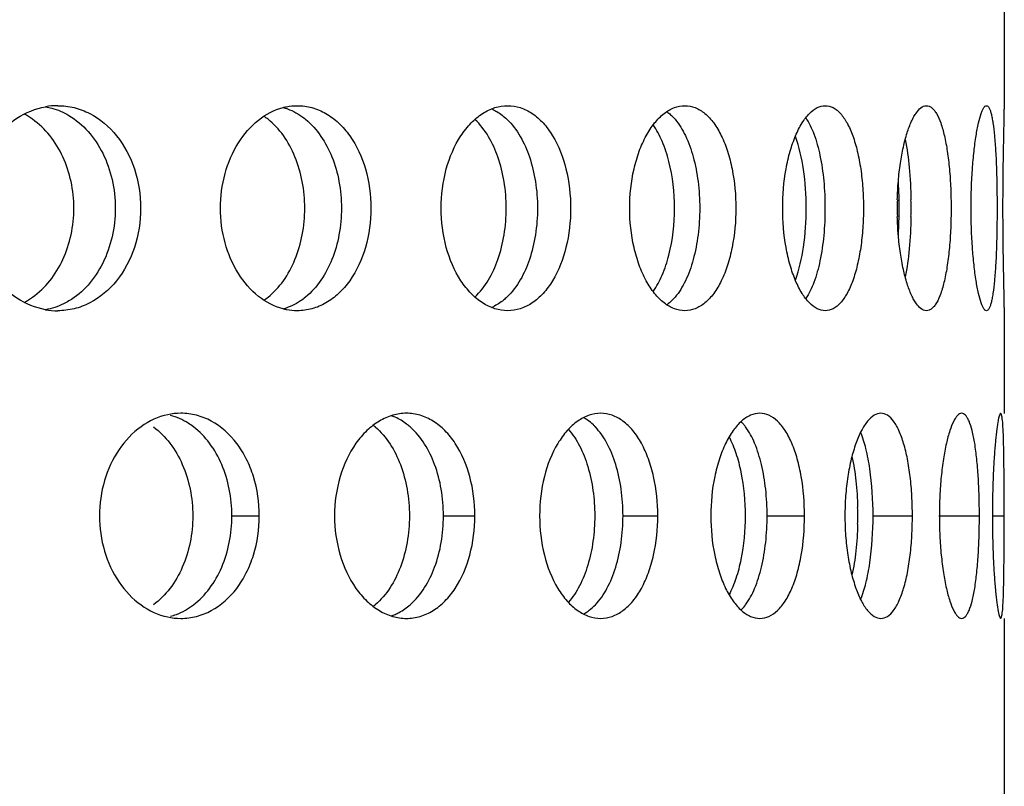
# Model space of a CAD drawing. Units: millimetres. Extents: x 68 to 371, y -597 to 532.
# Drawn here: x 251 to 275, y 403 to 422 of the extents above; entities that cross this region are included whole.
import ezdxf

# ---------------------------------------------------------------- set-up
doc = ezdxf.new("R2010")
doc.units = ezdxf.units.MM
doc.header["$LTSCALE"] = 16.335
doc.layers.get('0').update_dxf_attribs({"linetype": 'CONTINUOUS'})

msp = doc.modelspace()

# ---------------------------------------------------------------- linework, layer by layer
at = {"color": 7, "linetype": 'Continuous'}
for p, q in [((274.51, 422.492), (274.51, 419.908)), ((274.51, 415.075), (274.51, 412.491)), ((274.507, 409.992), (274.507, 410.193)), ((274.507, 409.79), (274.507, 409.992)), ((274.51, 407.492), (274.51, 195.692))]:
    msp.add_line(p, q, dxfattribs=at)
at = {"color": 9, "linetype": 'Continuous'}
for p, q in [((255.68, 409.992), (256.349, 409.992)), ((260.838, 409.992), (261.604, 409.992)), ((265.215, 409.992), (266.062, 409.992)), ((268.728, 409.992), (269.64, 409.992)), ((271.311, 409.992), (272.27, 409.992)), ((272.914, 409.992), (273.903, 409.992)), ((274.219, 409.992), (274.507, 409.992))]:
    msp.add_line(p, q, dxfattribs=at)
at = {"color": 7, "linetype": 'Continuous'}
for centre, radius, start, end in [((251.436, 418.284), 1.708, 90.0478, 99.9571), ((261.586, 418.909), 1.089, 64.7526, 67.1699), ((249.732, 418.13), 1.879, 54.5144, 61.9019), ((255.505, 418.335), 1.695, 51.4168, 55.7033), ((261.821, 417.5), 10.127, 1.103, 3.6444), ((279.946, 417.492), 8.046, 178.565, 179.9987), ((261.449, 417.492), 10.499, 358.889, 1.111), ((260.619, 417.492), 11.618, 358.9961, 1.0039), ((279.946, 417.492), 8.046, 180.0013, 181.435), ((261.996, 417.476), 9.951, 356.3331, 358.9195), ((249.732, 416.853), 1.879, 298.0981, 305.4856), ((255.505, 416.649), 1.695, 304.2967, 308.5832), ((251.436, 416.699), 1.708, 260.0429, 269.9522), ((261.586, 416.075), 1.089, 292.8301, 295.2474), ((254.44, 410.943), 1.549, 90.0796, 102.0626), ((259.175, 411.271), 1.224, 66.5083, 71.51), ((263.763, 411.484), 1.026, 55.6683, 61.5634), ((258.123, 410.929), 1.62, 49.4746, 51.7076), ((267.151, 411.375), 1.313, 36.692, 38.3041), ((262.721, 409.992), 8.216, 358.5799, 1.4201), ((297.945, 409.991), 23.726, 179.5129, 179.9991), ((297.945, 409.992), 23.726, 180.0009, 180.4871), ((258.123, 409.055), 1.62, 308.2924, 310.5254), ((267.151, 408.608), 1.313, 321.6959, 323.308), ((259.175, 408.712), 1.224, 288.49, 293.4917), ((263.763, 408.5), 1.026, 298.4366, 304.3317), ((254.44, 409.041), 1.549, 257.9374, 269.9204)]:
    msp.add_arc(centre, radius, start, end, dxfattribs=at)
for points, knots in [([(249.347, 417.492), (249.347, 417.786), (249.434, 418.369), (249.814, 419.142), (250.398, 419.718), (250.893, 419.923), (251.14, 419.966)], [0, 0, 0, 0, 0.268262, 0.527429, 0.771363, 1, 1, 1, 1]), ([(251.141, 419.966), (251.19, 419.957), (251.388, 419.912), (251.577, 419.831), (251.708, 419.753)], [0, 0, 0, 0, 0.247513, 1, 1, 1, 1]), ([(251.434, 419.992), (251.568, 419.992), (251.839, 419.959), (252.362, 419.763), (252.932, 419.276), (253.357, 418.449), (253.454, 417.815), (253.454, 417.492)], [0, 0, 0, 0, 0.113424, 0.228254, 0.46777, 0.726962, 1, 1, 1, 1]), ([(255.403, 417.492), (255.403, 417.776), (255.476, 418.335), (255.793, 419.085), (256.282, 419.661), (256.712, 419.89), (256.929, 419.947)], [0, 0, 0, 0, 0.276969, 0.540841, 0.782268, 1, 1, 1, 1]), ([(256.929, 419.947), (256.957, 419.954), (257.072, 419.98), (257.189, 419.992), (257.276, 419.992)], [0, 0, 0, 0, 0.252634, 1, 1, 1, 1]), ([(256.947, 419.942), (256.994, 419.928), (257.184, 419.863), (257.359, 419.756), (257.476, 419.66)], [0, 0, 0, 0, 0.243522, 1, 1, 1, 1]), ([(257.276, 419.992), (257.396, 419.992), (257.64, 419.958), (257.986, 419.812), (258.299, 419.575), (258.669, 419.143), (258.987, 418.438), (259.07, 417.814), (259.07, 417.492)], [0, 0, 0, 0, 0.106054, 0.214701, 0.328895, 0.450398, 0.71503, 1, 1, 1, 1]), ([(260.781, 417.492), (260.781, 417.813), (260.859, 418.433), (261.155, 419.137), (261.496, 419.571), (261.777, 419.808), (262.083, 419.957), (262.3, 419.992), (262.404, 419.992)], [0, 0, 0, 0, 0.296134, 0.56818, 0.690162, 0.80163, 0.903796, 1, 1, 1, 1]), ([(262.051, 419.894), (262.08, 419.88), (262.201, 419.816), (262.31, 419.731), (262.385, 419.66)], [0, 0, 0, 0, 0.240599, 1, 1, 1, 1]), ([(262.404, 419.992), (262.508, 419.992), (262.72, 419.957), (263.018, 419.809), (263.285, 419.57), (263.604, 419.133), (263.869, 418.427), (263.938, 417.813), (263.938, 417.492)], [0, 0, 0, 0, 0.09657, 0.197529, 0.307178, 0.427706, 0.699955, 1, 1, 1, 1]), ([(265.378, 417.492), (265.378, 417.813), (265.427, 418.286), (265.598, 418.873), (265.765, 419.252), (265.968, 419.565), (266.199, 419.803), (266.452, 419.955), (266.635, 419.992), (266.721, 419.992)], [0, 0, 0, 0, 0.313184, 0.459792, 0.594965, 0.716208, 0.822708, 0.915752, 1, 1, 1, 1]), ([(266.283, 419.847), (266.293, 419.84), (266.332, 419.811), (266.369, 419.779), (266.396, 419.753)], [0, 0, 0, 0, 0.243529, 1, 1, 1, 1]), ([(266.721, 419.992), (266.806, 419.992), (266.985, 419.956), (267.229, 419.803), (267.444, 419.564), (267.627, 419.25), (267.775, 418.871), (267.924, 418.283), (267.966, 417.812), (267.966, 417.492)], [0, 0, 0, 0, 0.084328, 0.175779, 0.280245, 0.400046, 0.534895, 0.682385, 1, 1, 1, 1]), ([(269.108, 417.492), (269.108, 417.812), (269.146, 418.282), (269.279, 418.869), (269.408, 419.247), (269.564, 419.559), (269.74, 419.796), (269.932, 419.951), (270.079, 419.992), (270.146, 419.992)], [0, 0, 0, 0, 0.332908, 0.486648, 0.625822, 0.746909, 0.848236, 0.930633, 1, 1, 1, 1]), ([(270.146, 419.992), (270.211, 419.992), (270.354, 419.952), (270.536, 419.796), (270.694, 419.557), (270.829, 419.245), (270.937, 418.868), (271.017, 418.439), (271.066, 417.974), (271.077, 417.654), (271.077, 417.492)], [0, 0, 0, 0, 0.069003, 0.14943, 0.248666, 0.368466, 0.507525, 0.662314, 0.828282, 1, 1, 1, 1]), ([(271.902, 417.693), (271.906, 417.846), (271.922, 418.145), (271.971, 418.576), (272.041, 418.969), (272.131, 419.313), (272.221, 419.56), (272.303, 419.722), (272.395, 419.872), (272.512, 419.992), (272.613, 419.992)], [0, 0, 0, 0, 0.183449, 0.358629, 0.520162, 0.663257, 0.78392, 0.835088, 0.879884, 1, 1, 1, 1]), ([(272.613, 419.992), (272.634, 419.992), (272.68, 419.983), (272.744, 419.943), (272.804, 419.882), (272.886, 419.76), (272.974, 419.55), (273.059, 419.24), (273.127, 418.865), (273.177, 418.437), (273.207, 417.974), (273.213, 417.654), (273.213, 417.492)], [0, 0, 0, 0, 0.024271, 0.051118, 0.082685, 0.12021, 0.214957, 0.335686, 0.479681, 0.64223, 0.817792, 1, 1, 1, 1]), ([(273.701, 417.492), (273.701, 417.811), (273.716, 418.275), (273.768, 418.864), (273.816, 419.238), (273.873, 419.546), (273.926, 419.754), (273.975, 419.879), (274.009, 419.946), (274.049, 419.992), (274.075, 419.992)], [0, 0, 0, 0, 0.372988, 0.54203, 0.690975, 0.814224, 0.907686, 0.942301, 0.968787, 1, 1, 1, 1]), ([(274.075, 419.992), (274.101, 419.992), (274.138, 419.946), (274.166, 419.879), (274.191, 419.795), (274.214, 419.69), (274.244, 419.51), (274.275, 419.237), (274.302, 418.863), (274.328, 418.274), (274.334, 417.811), (274.334, 417.492)], [0, 0, 0, 0, 0.030083, 0.055839, 0.089792, 0.132048, 0.182324, 0.305216, 0.454427, 0.624285, 1, 1, 1, 1]), ([(274.478, 417.492), (274.478, 417.761), (274.481, 418.27), (274.492, 418.964), (274.503, 419.5), (274.51, 419.796), (274.51, 419.908)], [0, 0, 0, 0, 0.33404, 0.632107, 0.861524, 1, 1, 1, 1]), ([(251.828, 417.492), (251.828, 417.709), (251.783, 418.14), (251.586, 418.746), (251.268, 419.27), (250.979, 419.548), (250.823, 419.66)], [0, 0, 0, 0, 0.263611, 0.520801, 0.766875, 1, 1, 1, 1]), ([(251.708, 419.753), (251.882, 419.65), (252.206, 419.376), (252.563, 418.832), (252.787, 418.188), (252.837, 417.726), (252.837, 417.492)], [0, 0, 0, 0, 0.230085, 0.475098, 0.73359, 1, 1, 1, 1]), ([(257.457, 417.492), (257.457, 417.709), (257.418, 418.137), (257.244, 418.74), (256.964, 419.264), (256.704, 419.547), (256.562, 419.66)], [0, 0, 0, 0, 0.269503, 0.530009, 0.774588, 1, 1, 1, 1]), ([(257.476, 419.66), (257.765, 419.424), (258.097, 418.907), (258.312, 418.137), (258.351, 417.709), (258.351, 417.492)], [0, 0, 0, 0, 0.466315, 0.728409, 1, 1, 1, 1]), ([(262.369, 417.492), (262.369, 417.708), (262.335, 418.133), (262.15, 418.892), (261.866, 419.413), (261.604, 419.657)], [0, 0, 0, 0, 0.276857, 0.541974, 1, 1, 1, 1]), ([(262.385, 419.66), (262.643, 419.414), (262.918, 418.892), (263.098, 418.134), (263.13, 417.709), (263.13, 417.492)], [0, 0, 0, 0, 0.456044, 0.721884, 1, 1, 1, 1]), ([(266.396, 419.753), (266.403, 419.746), (266.434, 419.716), (266.463, 419.684), (266.483, 419.66)], [0, 0, 0, 0, 0.244473, 1, 1, 1, 1]), ([(266.483, 419.66), (266.585, 419.54), (266.763, 419.245), (266.946, 418.728), (267.059, 418.131), (267.085, 417.708), (267.085, 417.492)], [0, 0, 0, 0, 0.205526, 0.446935, 0.715988, 1, 1, 1, 1]), ([(269.67, 419.696), (269.753, 419.574), (269.893, 419.273), (270.033, 418.753), (270.12, 418.145), (270.139, 417.714), (270.139, 417.492)], [0, 0, 0, 0, 0.193474, 0.433043, 0.707266, 1, 1, 1, 1]), ([(266.47, 417.492), (266.47, 417.875), (266.41, 418.435), (266.192, 419.11), (266.038, 419.399), (265.951, 419.523)], [0, 0, 0, 0, 0.541748, 0.785464, 1, 1, 1, 1]), ([(269.683, 417.492), (269.683, 417.808), (269.643, 418.401), (269.513, 418.984), (269.417, 419.243)], [0, 0, 0, 0, 0.533486, 1, 1, 1, 1]), ([(272.095, 419.169), (272.141, 418.943), (272.206, 418.452), (272.231, 417.959), (272.235, 417.695)], [0, 0, 0, 0, 0.466447, 1, 1, 1, 1]), ([(251.14, 415.017), (250.893, 415.061), (250.398, 415.265), (249.814, 415.842), (249.434, 416.614), (249.347, 417.197), (249.347, 417.492)], [0, 0, 0, 0, 0.228637, 0.472571, 0.731738, 1, 1, 1, 1]), ([(250.823, 415.324), (250.979, 415.435), (251.268, 415.713), (251.586, 416.238), (251.783, 416.844), (251.828, 417.274), (251.828, 417.492)], [0, 0, 0, 0, 0.233125, 0.479199, 0.736389, 1, 1, 1, 1]), ([(253.454, 417.492), (253.454, 417.169), (253.357, 416.535), (252.932, 415.708), (252.362, 415.22), (251.839, 415.025), (251.568, 414.992), (251.434, 414.992)], [0, 0, 0, 0, 0.273038, 0.53223, 0.771746, 0.886576, 1, 1, 1, 1]), ([(252.837, 417.492), (252.837, 417.258), (252.787, 416.796), (252.563, 416.152), (252.206, 415.608), (251.882, 415.333), (251.708, 415.23)], [0, 0, 0, 0, 0.26641, 0.524902, 0.769915, 1, 1, 1, 1]), ([(256.929, 415.037), (256.712, 415.093), (256.282, 415.322), (255.793, 415.899), (255.476, 416.649), (255.403, 417.207), (255.403, 417.492)], [0, 0, 0, 0, 0.217732, 0.459159, 0.723031, 1, 1, 1, 1]), ([(256.562, 415.324), (256.704, 415.437), (256.964, 415.72), (257.244, 416.243), (257.418, 416.847), (257.457, 417.275), (257.457, 417.492)], [0, 0, 0, 0, 0.225412, 0.469991, 0.730497, 1, 1, 1, 1]), ([(259.07, 417.492), (259.07, 417.17), (258.987, 416.546), (258.669, 415.84), (258.299, 415.409), (257.986, 415.172), (257.64, 415.025), (257.396, 414.992), (257.276, 414.992)], [0, 0, 0, 0, 0.28497, 0.549602, 0.671105, 0.785299, 0.893946, 1, 1, 1, 1]), ([(258.351, 417.492), (258.351, 417.275), (258.312, 416.846), (258.097, 416.076), (257.765, 415.559), (257.476, 415.324)], [0, 0, 0, 0, 0.271591, 0.533685, 1, 1, 1, 1]), ([(262.404, 414.992), (262.3, 414.992), (262.083, 415.027), (261.777, 415.175), (261.496, 415.412), (261.155, 415.847), (260.859, 416.55), (260.781, 417.17), (260.781, 417.492)], [0, 0, 0, 0, 0.096204, 0.19837, 0.309838, 0.43182, 0.703866, 1, 1, 1, 1]), ([(261.601, 415.324), (261.864, 415.567), (262.15, 416.089), (262.335, 416.849), (262.369, 417.275), (262.369, 417.492)], [0, 0, 0, 0, 0.457842, 0.723022, 1, 1, 1, 1]), ([(263.13, 417.492), (263.13, 417.275), (263.098, 416.849), (262.918, 416.092), (262.643, 415.569), (262.385, 415.324)], [0, 0, 0, 0, 0.278116, 0.543956, 1, 1, 1, 1]), ([(263.938, 417.492), (263.938, 417.171), (263.869, 416.556), (263.604, 415.851), (263.285, 415.413), (263.018, 415.175), (262.72, 415.026), (262.508, 414.992), (262.404, 414.992)], [0, 0, 0, 0, 0.300045, 0.572294, 0.692822, 0.802471, 0.90343, 1, 1, 1, 1]), ([(266.721, 414.992), (266.635, 414.992), (266.452, 415.029), (266.199, 415.18), (265.968, 415.418), (265.765, 415.732), (265.598, 416.111), (265.427, 416.697), (265.378, 417.171), (265.378, 417.492)], [0, 0, 0, 0, 0.084248, 0.177292, 0.283792, 0.405035, 0.540208, 0.686816, 1, 1, 1, 1]), ([(265.951, 415.46), (266.038, 415.584), (266.192, 415.873), (266.41, 416.548), (266.47, 417.108), (266.47, 417.492)], [0, 0, 0, 0, 0.214536, 0.458252, 1, 1, 1, 1]), ([(267.085, 417.492), (267.085, 417.275), (267.059, 416.853), (266.946, 416.256), (266.763, 415.739), (266.585, 415.443), (266.483, 415.324)], [0, 0, 0, 0, 0.284012, 0.553065, 0.794474, 1, 1, 1, 1]), ([(267.966, 417.492), (267.966, 417.171), (267.924, 416.7), (267.775, 416.112), (267.627, 415.733), (267.444, 415.419), (267.229, 415.18), (266.985, 415.028), (266.806, 414.992), (266.721, 414.992)], [0, 0, 0, 0, 0.317615, 0.465105, 0.599954, 0.719755, 0.824221, 0.915672, 1, 1, 1, 1]), ([(270.146, 414.992), (270.079, 414.992), (269.932, 415.033), (269.74, 415.188), (269.564, 415.425), (269.408, 415.737), (269.279, 416.114), (269.146, 416.702), (269.108, 417.172), (269.108, 417.492)], [0, 0, 0, 0, 0.069367, 0.151764, 0.253091, 0.374178, 0.513352, 0.667092, 1, 1, 1, 1]), ([(269.417, 415.741), (269.513, 416), (269.643, 416.583), (269.683, 417.176), (269.683, 417.492)], [0, 0, 0, 0, 0.466514, 1, 1, 1, 1]), ([(270.139, 417.492), (270.139, 417.269), (270.12, 416.838), (270.033, 416.231), (269.893, 415.711), (269.753, 415.409), (269.67, 415.288)], [0, 0, 0, 0, 0.292734, 0.566957, 0.806526, 1, 1, 1, 1]), ([(271.077, 417.492), (271.077, 417.329), (271.066, 417.009), (271.017, 416.545), (270.937, 416.116), (270.829, 415.739), (270.694, 415.426), (270.536, 415.188), (270.354, 415.031), (270.211, 414.992), (270.146, 414.992)], [0, 0, 0, 0, 0.171718, 0.337686, 0.492475, 0.631534, 0.751334, 0.85057, 0.930997, 1, 1, 1, 1]), ([(273.213, 417.492), (273.213, 417.329), (273.207, 417.01), (273.177, 416.546), (273.127, 416.119), (273.059, 415.743), (272.974, 415.433), (272.886, 415.224), (272.804, 415.102), (272.744, 415.04), (272.68, 415.001), (272.634, 414.992), (272.613, 414.992)], [0, 0, 0, 0, 0.182208, 0.35777, 0.520319, 0.664314, 0.785043, 0.87979, 0.917315, 0.948882, 0.975729, 1, 1, 1, 1]), ([(274.075, 414.992), (274.049, 414.992), (274.009, 415.037), (273.975, 415.105), (273.926, 415.229), (273.873, 415.437), (273.816, 415.745), (273.768, 416.12), (273.716, 416.709), (273.701, 417.173), (273.701, 417.492)], [0, 0, 0, 0, 0.031213, 0.057699, 0.092314, 0.185776, 0.309025, 0.45797, 0.627012, 1, 1, 1, 1]), ([(274.334, 417.492), (274.334, 417.173), (274.328, 416.71), (274.302, 416.12), (274.275, 415.746), (274.244, 415.474), (274.214, 415.293), (274.191, 415.189), (274.166, 415.105), (274.138, 415.038), (274.101, 414.992), (274.075, 414.992)], [0, 0, 0, 0, 0.375715, 0.545573, 0.694784, 0.817676, 0.867952, 0.910208, 0.944161, 0.969917, 1, 1, 1, 1]), ([(274.51, 415.075), (274.51, 415.187), (274.503, 415.483), (274.492, 416.02), (274.481, 416.714), (274.478, 417.223), (274.478, 417.492)], [0, 0, 0, 0, 0.138476, 0.367893, 0.66596, 1, 1, 1, 1]), ([(272.613, 414.992), (272.512, 414.992), (272.395, 415.111), (272.303, 415.261), (272.221, 415.424), (272.131, 415.67), (272.041, 416.014), (271.971, 416.408), (271.922, 416.839), (271.906, 417.138), (271.902, 417.29)], [0, 0, 0, 0, 0.120116, 0.164912, 0.21608, 0.336743, 0.479838, 0.641371, 0.816551, 1, 1, 1, 1]), ([(272.235, 417.288), (272.231, 417.025), (272.206, 416.531), (272.141, 416.04), (272.095, 415.815)], [0, 0, 0, 0, 0.533553, 1, 1, 1, 1]), ([(257.476, 415.324), (257.436, 415.291), (257.275, 415.171), (257.09, 415.083), (256.947, 415.042)], [0, 0, 0, 0, 0.258875, 1, 1, 1, 1]), ([(262.385, 415.324), (262.36, 415.299), (262.258, 415.208), (262.142, 415.133), (262.051, 415.09)], [0, 0, 0, 0, 0.260974, 1, 1, 1, 1]), ([(266.483, 415.324), (266.476, 415.315), (266.448, 415.283), (266.419, 415.252), (266.396, 415.23)], [0, 0, 0, 0, 0.255662, 1, 1, 1, 1]), ([(251.708, 415.23), (251.664, 415.204), (251.485, 415.108), (251.29, 415.044), (251.141, 415.017)], [0, 0, 0, 0, 0.254149, 1, 1, 1, 1]), ([(257.276, 414.992), (257.189, 414.992), (257.072, 415.003), (256.957, 415.029), (256.929, 415.037)], [0, 0, 0, 0, 0.747366, 1, 1, 1, 1]), ([(266.396, 415.23), (266.387, 415.222), (266.351, 415.188), (266.313, 415.157), (266.283, 415.136)], [0, 0, 0, 0, 0.256809, 1, 1, 1, 1]), ([(254.116, 412.458), (253.884, 412.408), (253.42, 412.192), (252.882, 411.615), (252.533, 410.853), (252.453, 410.282), (252.453, 409.992)], [0, 0, 0, 0, 0.223391, 0.466048, 0.727477, 1, 1, 1, 1]), ([(254.746, 412.16), (254.703, 412.193), (254.53, 412.314), (254.334, 412.401), (254.182, 412.442)], [0, 0, 0, 0, 0.256957, 1, 1, 1, 1]), ([(256.349, 409.992), (256.349, 410.314), (256.281, 410.797), (256.047, 411.38), (255.744, 411.875), (255.321, 412.261), (254.823, 412.459), (254.565, 412.492), (254.438, 412.492)], [0, 0, 0, 0, 0.278583, 0.412753, 0.541183, 0.778137, 0.890038, 1, 1, 1, 1]), ([(259.936, 412.492), (259.823, 412.492), (259.591, 412.457), (259.26, 412.31), (258.956, 412.073), (258.59, 411.642), (258.269, 410.939), (258.183, 410.314), (258.183, 409.992)], [0, 0, 0, 0, 0.101163, 0.207211, 0.320895, 0.443295, 0.711448, 1, 1, 1, 1]), ([(260.027, 412.16), (259.999, 412.184), (259.887, 412.276), (259.761, 412.351), (259.663, 412.394)], [0, 0, 0, 0, 0.258745, 1, 1, 1, 1]), ([(261.604, 409.992), (261.604, 410.313), (261.528, 410.933), (261.235, 411.638), (260.89, 412.073), (260.599, 412.31), (260.277, 412.458), (260.048, 412.492), (259.936, 412.492)], [0, 0, 0, 0, 0.29216, 0.560354, 0.681347, 0.793358, 0.898378, 1, 1, 1, 1]), ([(264.67, 412.492), (264.574, 412.492), (264.374, 412.456), (264.094, 412.306), (263.837, 412.068), (263.523, 411.631), (263.254, 410.928), (263.183, 410.313), (263.183, 409.992)], [0, 0, 0, 0, 0.090603, 0.188455, 0.297539, 0.41915, 0.695579, 1, 1, 1, 1]), ([(266.062, 409.992), (266.062, 410.312), (266.015, 410.786), (265.847, 411.373), (265.68, 411.753), (265.473, 412.068), (265.232, 412.306), (264.96, 412.457), (264.764, 412.492), (264.67, 412.492)], [0, 0, 0, 0, 0.308399, 0.452611, 0.585707, 0.705766, 0.812834, 0.90922, 1, 1, 1, 1]), ([(268.55, 412.492), (268.473, 412.492), (268.308, 412.453), (268.084, 412.3), (267.88, 412.062), (267.701, 411.749), (267.552, 411.371), (267.4, 410.784), (267.356, 410.312), (267.356, 409.992)], [0, 0, 0, 0, 0.077206, 0.165103, 0.269018, 0.390101, 0.52716, 0.677209, 1, 1, 1, 1]), ([(269.64, 409.992), (269.64, 410.312), (269.604, 410.781), (269.475, 411.369), (269.346, 411.748), (269.187, 412.061), (269, 412.3), (268.786, 412.454), (268.625, 412.492), (268.55, 412.492)], [0, 0, 0, 0, 0.327377, 0.478418, 0.615266, 0.734973, 0.836803, 0.922914, 1, 1, 1, 1]), ([(271.502, 412.492), (271.446, 412.492), (271.318, 412.448), (271.158, 412.291), (271.011, 412.055), (270.88, 411.744), (270.771, 411.367), (270.688, 410.939), (270.636, 410.475), (270.625, 410.154), (270.625, 409.992)], [0, 0, 0, 0, 0.060702, 0.13735, 0.23617, 0.357434, 0.4989, 0.656485, 0.82536, 1, 1, 1, 1]), ([(272.27, 409.992), (272.27, 410.154), (272.261, 410.474), (272.222, 410.938), (272.157, 411.366), (272.068, 411.742), (271.958, 412.054), (271.83, 412.29), (271.681, 412.449), (271.557, 412.492), (271.502, 412.492)], [0, 0, 0, 0, 0.177103, 0.347984, 0.506719, 0.648244, 0.768429, 0.865292, 0.939893, 1, 1, 1, 1]), ([(273.472, 412.492), (273.435, 412.492), (273.377, 412.453), (273.32, 412.38), (273.25, 412.257), (273.171, 412.049), (273.089, 411.74), (273.02, 411.365), (272.967, 410.937), (272.935, 410.474), (272.927, 410.154), (272.927, 409.992)], [0, 0, 0, 0, 0.041279, 0.070591, 0.106985, 0.201718, 0.324094, 0.470587, 0.636038, 0.814668, 1, 1, 1, 1]), ([(273.903, 409.992), (273.903, 410.154), (273.898, 410.473), (273.877, 410.937), (273.843, 411.364), (273.796, 411.739), (273.736, 412.047), (273.673, 412.257), (273.614, 412.38), (273.57, 412.441), (273.524, 412.482), (273.488, 412.492), (273.472, 412.492)], [0, 0, 0, 0, 0.187124, 0.367237, 0.533583, 0.680205, 0.80186, 0.895104, 0.930566, 0.958934, 0.981281, 1, 1, 1, 1]), ([(274.421, 412.492), (274.415, 412.492), (274.402, 412.475), (274.39, 412.443), (274.374, 412.388), (274.352, 412.276), (274.324, 412.087), (274.293, 411.809), (274.266, 411.467), (274.243, 411.074), (274.227, 410.644), (274.221, 410.346), (274.22, 410.193)], [0, 0, 0, 0, 0.007618, 0.023004, 0.047081, 0.079905, 0.171078, 0.293458, 0.443065, 0.614681, 0.802464, 1, 1, 1, 1]), ([(274.507, 410.193), (274.507, 410.346), (274.506, 410.643), (274.504, 411.074), (274.5, 411.466), (274.493, 411.808), (274.483, 412.087), (274.471, 412.276), (274.458, 412.388), (274.447, 412.443), (274.439, 412.475), (274.426, 412.492), (274.421, 412.492)], [0, 0, 0, 0, 0.198341, 0.386789, 0.558844, 0.708611, 0.830839, 0.921553, 0.954046, 0.977734, 0.992695, 1, 1, 1, 1]), ([(253.773, 412.16), (253.923, 412.048), (254.198, 411.767), (254.497, 411.243), (254.684, 410.638), (254.726, 410.209), (254.726, 409.992)], [0, 0, 0, 0, 0.22943, 0.474769, 0.733546, 1, 1, 1, 1]), ([(255.68, 409.992), (255.68, 410.209), (255.639, 410.638), (255.457, 411.242), (255.164, 411.766), (254.894, 412.047), (254.746, 412.16)], [0, 0, 0, 0, 0.267476, 0.52683, 0.77191, 1, 1, 1, 1]), ([(259.175, 412.16), (259.454, 411.921), (259.768, 411.402), (259.972, 410.636), (260.009, 410.209), (260.009, 409.992)], [0, 0, 0, 0, 0.463013, 0.726305, 1, 1, 1, 1]), ([(260.838, 409.992), (260.838, 410.209), (260.803, 410.636), (260.605, 411.4), (260.3, 411.92), (260.027, 412.16)], [0, 0, 0, 0, 0.27481, 0.538739, 1, 1, 1, 1]), ([(264.541, 412.16), (264.525, 412.176), (264.463, 412.238), (264.395, 412.294), (264.342, 412.331)], [0, 0, 0, 0, 0.259255, 1, 1, 1, 1]), ([(265.215, 409.992), (265.215, 410.208), (265.187, 410.632), (265.058, 411.231), (264.852, 411.749), (264.653, 412.042), (264.541, 412.16)], [0, 0, 0, 0, 0.280633, 0.547647, 0.789725, 1, 1, 1, 1]), ([(268.181, 412.189), (268.174, 412.198), (268.146, 412.233), (268.116, 412.266), (268.092, 412.289)], [0, 0, 0, 0, 0.257889, 1, 1, 1, 1]), ([(268.728, 409.992), (268.728, 410.208), (268.706, 410.629), (268.608, 411.225), (268.45, 411.74), (268.294, 412.038), (268.204, 412.16)], [0, 0, 0, 0, 0.287276, 0.558327, 0.799134, 1, 1, 1, 1]), ([(263.883, 412.099), (263.99, 411.979), (264.179, 411.689), (264.376, 411.182), (264.498, 410.605), (264.526, 410.199), (264.526, 409.992)], [0, 0, 0, 0, 0.214746, 0.457882, 0.722975, 1, 1, 1, 1]), ([(267.799, 411.914), (267.866, 411.788), (267.982, 411.506), (268.147, 410.866), (268.192, 410.347), (268.192, 409.992)], [0, 0, 0, 0, 0.216353, 0.460671, 1, 1, 1, 1]), ([(271.311, 409.992), (271.311, 410.375), (271.278, 410.926), (271.152, 411.605), (271.061, 411.9), (271.007, 412.029)], [0, 0, 0, 0, 0.555097, 0.7972, 1, 1, 1, 1]), ([(270.796, 411.439), (270.839, 411.244), (270.903, 410.831), (270.929, 410.413), (270.935, 410.195)], [0, 0, 0, 0, 0.478056, 1, 1, 1, 1]), ([(252.453, 409.992), (252.453, 409.702), (252.533, 409.131), (252.882, 408.369), (253.42, 407.792), (253.884, 407.575), (254.116, 407.526)], [0, 0, 0, 0, 0.272523, 0.533952, 0.776609, 1, 1, 1, 1]), ([(254.726, 409.992), (254.726, 409.775), (254.684, 409.345), (254.497, 408.74), (254.198, 408.216), (253.923, 407.936), (253.773, 407.824)], [0, 0, 0, 0, 0.266454, 0.525231, 0.77057, 1, 1, 1, 1]), ([(254.438, 407.492), (254.565, 407.492), (254.823, 407.525), (255.321, 407.722), (255.744, 408.108), (256.047, 408.603), (256.281, 409.187), (256.349, 409.669), (256.349, 409.992)], [0, 0, 0, 0, 0.109962, 0.221863, 0.458817, 0.587247, 0.721417, 1, 1, 1, 1]), ([(254.746, 407.824), (254.894, 407.936), (255.164, 408.218), (255.457, 408.741), (255.639, 409.346), (255.68, 409.775), (255.68, 409.992)], [0, 0, 0, 0, 0.22809, 0.47317, 0.732524, 1, 1, 1, 1]), ([(258.183, 409.992), (258.183, 409.67), (258.269, 409.045), (258.59, 408.342), (258.956, 407.91), (259.26, 407.674), (259.591, 407.526), (259.823, 407.492), (259.936, 407.492)], [0, 0, 0, 0, 0.288552, 0.556705, 0.679105, 0.792789, 0.898837, 1, 1, 1, 1]), ([(260.009, 409.992), (260.009, 409.775), (259.972, 409.347), (259.768, 408.581), (259.454, 408.062), (259.175, 407.824)], [0, 0, 0, 0, 0.273695, 0.536987, 1, 1, 1, 1]), ([(259.936, 407.492), (260.048, 407.492), (260.277, 407.526), (260.599, 407.673), (260.89, 407.911), (261.235, 408.345), (261.528, 409.051), (261.604, 409.67), (261.604, 409.992)], [0, 0, 0, 0, 0.101622, 0.206642, 0.318653, 0.439646, 0.70784, 1, 1, 1, 1]), ([(260.027, 407.824), (260.3, 408.064), (260.605, 408.584), (260.803, 409.348), (260.838, 409.775), (260.838, 409.992)], [0, 0, 0, 0, 0.461261, 0.72519, 1, 1, 1, 1]), ([(263.183, 409.992), (263.183, 409.67), (263.254, 409.055), (263.523, 408.352), (263.837, 407.915), (264.094, 407.678), (264.374, 407.528), (264.574, 407.492), (264.67, 407.492)], [0, 0, 0, 0, 0.304421, 0.58085, 0.702461, 0.811545, 0.909397, 1, 1, 1, 1]), ([(264.526, 409.992), (264.526, 409.784), (264.498, 409.378), (264.376, 408.801), (264.179, 408.295), (263.99, 408.004), (263.883, 407.884)], [0, 0, 0, 0, 0.277025, 0.542118, 0.785254, 1, 1, 1, 1]), ([(264.541, 407.824), (264.653, 407.941), (264.852, 408.234), (265.058, 408.753), (265.187, 409.352), (265.215, 409.775), (265.215, 409.992)], [0, 0, 0, 0, 0.210275, 0.452353, 0.719367, 1, 1, 1, 1]), ([(264.67, 407.492), (264.764, 407.492), (264.96, 407.527), (265.232, 407.677), (265.473, 407.916), (265.68, 408.231), (265.847, 408.611), (266.015, 409.198), (266.062, 409.671), (266.062, 409.992)], [0, 0, 0, 0, 0.09078, 0.187166, 0.294234, 0.414293, 0.547389, 0.691601, 1, 1, 1, 1]), ([(267.356, 409.992), (267.356, 409.671), (267.4, 409.2), (267.552, 408.613), (267.701, 408.234), (267.88, 407.921), (268.084, 407.684), (268.308, 407.53), (268.473, 407.492), (268.55, 407.492)], [0, 0, 0, 0, 0.322791, 0.47284, 0.609899, 0.730982, 0.834897, 0.922794, 1, 1, 1, 1]), ([(268.192, 409.992), (268.192, 409.636), (268.147, 409.117), (267.982, 408.478), (267.866, 408.196), (267.799, 408.07)], [0, 0, 0, 0, 0.539329, 0.783647, 1, 1, 1, 1]), ([(268.204, 407.824), (268.294, 407.945), (268.45, 408.243), (268.608, 408.758), (268.706, 409.354), (268.728, 409.775), (268.728, 409.992)], [0, 0, 0, 0, 0.200866, 0.441673, 0.712724, 1, 1, 1, 1]), ([(268.55, 407.492), (268.625, 407.492), (268.786, 407.529), (269, 407.684), (269.187, 407.923), (269.346, 408.236), (269.475, 408.614), (269.604, 409.202), (269.64, 409.672), (269.64, 409.992)], [0, 0, 0, 0, 0.077086, 0.163197, 0.265027, 0.384734, 0.521582, 0.672623, 1, 1, 1, 1]), ([(270.625, 409.992), (270.625, 409.829), (270.636, 409.509), (270.688, 409.045), (270.771, 408.616), (270.88, 408.239), (271.011, 407.928), (271.158, 407.692), (271.318, 407.536), (271.446, 407.492), (271.502, 407.492)], [0, 0, 0, 0, 0.17464, 0.343515, 0.5011, 0.642566, 0.76383, 0.86265, 0.939298, 1, 1, 1, 1]), ([(271.007, 407.955), (271.061, 408.084), (271.152, 408.379), (271.278, 409.057), (271.311, 409.609), (271.311, 409.992)], [0, 0, 0, 0, 0.2028, 0.444903, 1, 1, 1, 1]), ([(271.502, 407.492), (271.557, 407.492), (271.681, 407.535), (271.83, 407.693), (271.958, 407.93), (272.068, 408.241), (272.157, 408.617), (272.222, 409.046), (272.261, 409.509), (272.27, 409.829), (272.27, 409.992)], [0, 0, 0, 0, 0.060107, 0.134708, 0.231571, 0.351756, 0.493281, 0.652016, 0.822897, 1, 1, 1, 1]), ([(272.927, 409.992), (272.927, 409.829), (272.935, 409.51), (272.967, 409.046), (273.02, 408.619), (273.089, 408.244), (273.171, 407.935), (273.25, 407.726), (273.32, 407.603), (273.377, 407.53), (273.435, 407.492), (273.472, 407.492)], [0, 0, 0, 0, 0.185332, 0.363962, 0.529413, 0.675906, 0.798282, 0.893015, 0.929409, 0.958721, 1, 1, 1, 1]), ([(273.472, 407.492), (273.488, 407.492), (273.524, 407.502), (273.57, 407.542), (273.614, 407.604), (273.673, 407.727), (273.736, 407.936), (273.796, 408.245), (273.843, 408.62), (273.877, 409.047), (273.898, 409.51), (273.903, 409.829), (273.903, 409.992)], [0, 0, 0, 0, 0.018719, 0.041066, 0.069434, 0.104896, 0.19814, 0.319795, 0.466417, 0.632763, 0.812876, 1, 1, 1, 1]), ([(270.935, 409.788), (270.929, 409.57), (270.903, 409.153), (270.839, 408.739), (270.796, 408.544)], [0, 0, 0, 0, 0.521944, 1, 1, 1, 1]), ([(274.22, 409.79), (274.221, 409.638), (274.227, 409.34), (274.243, 408.91), (274.266, 408.517), (274.293, 408.175), (274.324, 407.896), (274.352, 407.707), (274.374, 407.595), (274.39, 407.541), (274.402, 407.508), (274.415, 407.492), (274.421, 407.492)], [0, 0, 0, 0, 0.197536, 0.385319, 0.556935, 0.706542, 0.828922, 0.920095, 0.952919, 0.976996, 0.992382, 1, 1, 1, 1]), ([(274.421, 407.492), (274.426, 407.492), (274.439, 407.509), (274.447, 407.541), (274.458, 407.596), (274.471, 407.707), (274.483, 407.896), (274.493, 408.175), (274.5, 408.517), (274.504, 408.91), (274.506, 409.34), (274.507, 409.638), (274.507, 409.79)], [0, 0, 0, 0, 0.007305, 0.022266, 0.045954, 0.078447, 0.169161, 0.291389, 0.441156, 0.613211, 0.801659, 1, 1, 1, 1]), ([(254.182, 407.542), (254.232, 407.555), (254.433, 407.62), (254.62, 407.727), (254.746, 407.824)], [0, 0, 0, 0, 0.245142, 1, 1, 1, 1]), ([(259.663, 407.59), (259.695, 407.604), (259.825, 407.667), (259.944, 407.752), (260.027, 407.824)], [0, 0, 0, 0, 0.242665, 1, 1, 1, 1]), ([(264.342, 407.652), (264.359, 407.664), (264.43, 407.716), (264.495, 407.776), (264.541, 407.824)], [0, 0, 0, 0, 0.241388, 1, 1, 1, 1]), ([(268.092, 407.694), (268.1, 407.702), (268.131, 407.734), (268.16, 407.768), (268.181, 407.794)], [0, 0, 0, 0, 0.242313, 1, 1, 1, 1])]:
    msp.add_open_spline(points, degree=3, knots=knots, dxfattribs=at)

doc.saveas('drawing.dxf')
